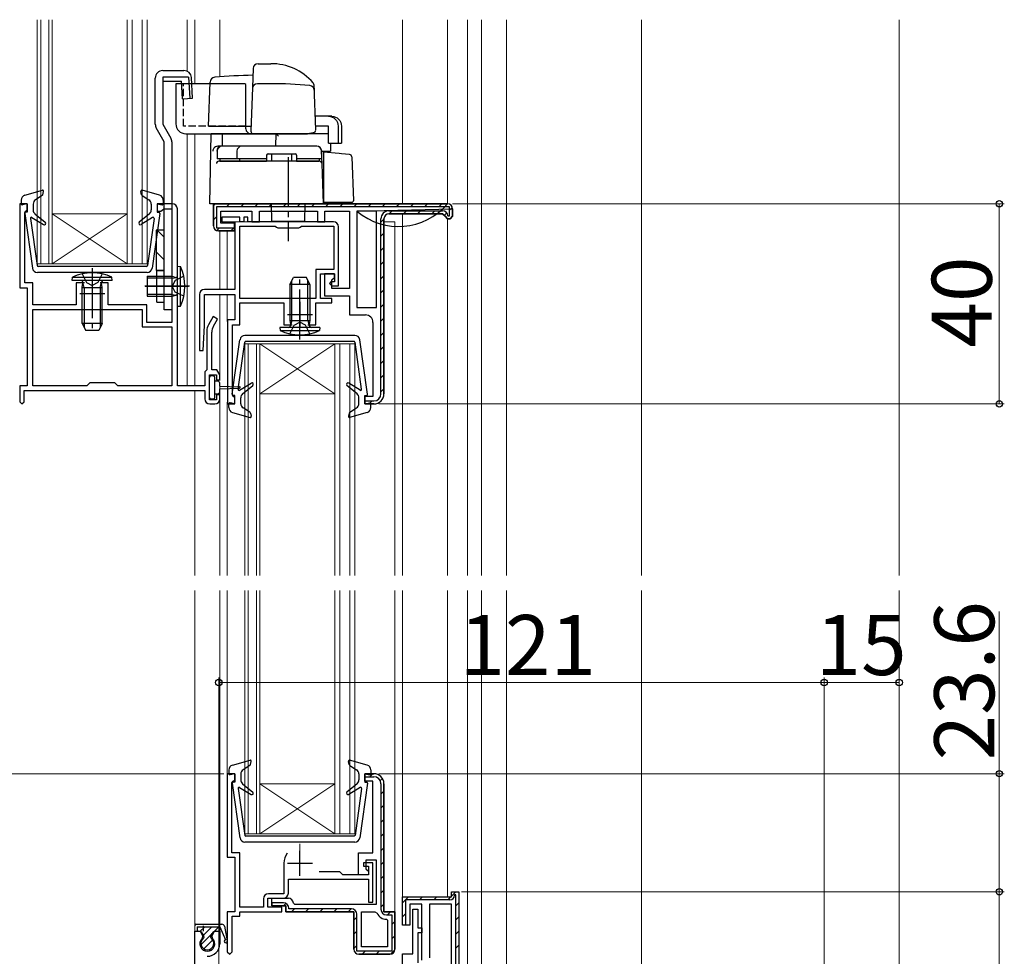
# Model space of a CAD drawing. Extents: x 0 to 1050, y 0 to 1583.
# Drawn here: x 110 to 306, y 978 to 1165 of the extents above; entities that cross this region are included whole.
import ezdxf

# ---------------------------------------------------------------- set-up
doc = ezdxf.new("R2010")
doc.units = 0
doc.linetypes.add('YCENTER_1', pattern=[13, 10, -1, 1, -1])
doc.linetypes.add('YHIDDEN_1', pattern=[4, 3, -1])
for name, color, linetype, lineweight in [('YKK_11', 7, 'CONTINUOUS', 30), ('YKK_12', 2, 'CONTINUOUS', 13), ('YKK_13', 4, 'CONTINUOUS', 30), ('YKK_D', 6, 'CONTINUOUS', 13)]:
    doc.layers.add(name, color=color, linetype=linetype, lineweight=lineweight)
doc.styles.add('text-b', font='txt')

msp = doc.modelspace()

# ---------------------------------------------------------------- linework, layer by layer
at = {"layer": 'YKK_11', "linetype": 'ByBlock', "lineweight": -2, "ltscale": 0.5}
for p, q in [((111.01, 1128.4), (109.51, 1128.4)), ((109.51, 1128.4), (109.51, 1111.6)), ((111.01, 1127.2), (111.01, 1128.4)), ((140.01, 1128.4), (137.01, 1128.4)), ((137.01, 1128.4), (137.01, 1126.9)), ((195.01, 1128.4), (148.21, 1128.4)), ((148.21, 1128.4), (148.21, 1124)), ((110.51, 1126.61), (110.76, 1126.91)), ((110.51, 1112.6), (110.51, 1126.61)), ((110.76, 1126.91), (111.01, 1127.2)), ((137.01, 1126.9), (137.71, 1126.9)), ((137.71, 1126.9), (138, 1127.15)), ((138, 1127.15), (138.3, 1127.4)), ((138.3, 1127.4), (139.91, 1127.4)), ((139.91, 1127.4), (139.91, 1104.7)), ((141.01, 1092), (141.01, 1127.4)), ((149.71, 1124.5), (149.71, 1126.9)), ((149.71, 1126.9), (155.91, 1126.9)), ((153.51, 1125.7), (149.91, 1125.7)), ((149.91, 1125.7), (149.91, 1124.8)), ((153.51, 1124.8), (153.51, 1125.7)), ((155.11, 1125.7), (154.31, 1125.7)), ((154.31, 1125.7), (154.31, 1124.8)), ((155.11, 1124.8), (155.11, 1125.7)), ((155.91, 1126.9), (155.91, 1124.8)), ((157.41, 1124.8), (157.41, 1126.9)), ((157.41, 1126.9), (169.01, 1126.9)), ((169.01, 1126.9), (169.01, 1124.8)), ((170.51, 1124.8), (170.51, 1126.9)), ((170.51, 1126.9), (175.41, 1126.9)), ((175.41, 1126.9), (175.41, 1111.5)), ((176.91, 1126.9), (196.01, 1127.4)), ((176.91, 1126.9), (176.91, 1107.7)), ((180.81, 1126.9), (176.91, 1126.9)), ((180.81, 1107.7), (180.81, 1126.9)), ((183.31, 1126.4), (194.01, 1126.4)), ((194.01, 1126.4), (194.51, 1125.9)), ((194.51, 1125.9), (195.01, 1125.4)), ((195.51, 1125.4), (196.01, 1125.9)), ((196.01, 1125.9), (196.01, 1127.4)), ((196.01, 1127.4), (196.01, 1127.4)), ((196.01, 1125.9), (196.01, 1125.9)), ((152.41, 1124.5), (149.71, 1124.5)), ((149.91, 1124.8), (152.51, 1124.8)), ((152.41, 1123), (152.41, 1124.5)), ((152.51, 1124.8), (152.51, 1111.3)), ((154.31, 1124.8), (153.51, 1124.8)), ((153.51, 1109.5), (153.51, 1123.9)), ((153.51, 1123.9), (160.59, 1123.9)), ((172.21, 1124.8), (155.11, 1124.8)), ((155.91, 1124.8), (157.41, 1124.8)), ((160.59, 1123.9), (160.85, 1123.75)), ((160.85, 1123.75), (161.11, 1123.6)), ((165.31, 1123.6), (165.57, 1123.75)), ((165.57, 1123.75), (165.83, 1123.9)), ((165.83, 1123.9), (172.31, 1123.9)), ((169.01, 1124.8), (170.51, 1124.8)), ((172.31, 1123.9), (172.31, 1115.3)), ((173.21, 1112), (173.21, 1123.8)), ((182.31, 1090.4), (182.31, 1125.4)), ((195.01, 1125.4), (195.51, 1125.4)), ((149.21, 1123), (152.41, 1123)), ((161.11, 1123.6), (165.31, 1123.6)), ((172.31, 1115.3), (168.71, 1115.3)), ((168.71, 1115.3), (168.71, 1109.5)), ((169.61, 1109.5), (169.61, 1114.4)), ((169.61, 1114.4), (172.41, 1114.4)), ((172.41, 1114.4), (170.41, 1114.4)), ((170.41, 1114.4), (170.41, 1110)), ((172.41, 1114.4), (172.41, 1112.8)), ((172.41, 1113.7), (172.41, 1114.4)), ((112.11, 1112.6), (110.51, 1112.6)), ((112.11, 1108.2), (112.11, 1112.6)), ((122.46, 1112.6), (120.81, 1112.6)), ((120.81, 1112.6), (120.81, 1108.2)), ((127.21, 1112.6), (125.56, 1112.6)), ((127.21, 1108.2), (127.21, 1112.6)), ((171.71, 1112.8), (171.41, 1112.5)), ((171.41, 1112.5), (171.91, 1112)), ((172.41, 1112.8), (171.71, 1112.8)), ((171.91, 1113.2), (172.41, 1113.7)), ((171.91, 1111.5), (171.91, 1113.2)), ((171.91, 1112), (173.21, 1112)), ((109.51, 1111.6), (111.01, 1111.6)), ((111.01, 1111.6), (111.01, 1092)), ((145.41, 1110.3), (145.41, 1099.11)), ((152.51, 1111.3), (146.41, 1111.3)), ((146.41, 1104.1), (146.41, 1110.3)), ((146.41, 1110.3), (152.51, 1110.3)), ((152.51, 1110.3), (152.51, 1105.2)), ((170.41, 1110), (175.41, 1110)), ((175.41, 1111.5), (171.91, 1111.5)), ((175.41, 1110), (175.41, 1106.2)), ((120.81, 1108.2), (112.11, 1108.2)), ((134.91, 1108.2), (127.21, 1108.2)), ((134.91, 1104.7), (134.91, 1108.2)), ((168.71, 1109.5), (153.51, 1109.5)), ((153.51, 1104.2), (153.51, 1108.6)), ((153.51, 1108.6), (162.31, 1108.6)), ((162.31, 1108.6), (162.31, 1104.2)), ((168.71, 1104.2), (168.71, 1108.6)), ((168.71, 1108.6), (171.91, 1108.6)), ((171.91, 1109.5), (169.61, 1109.5)), ((171.91, 1108.6), (171.91, 1109.5)), ((112.11, 1107.3), (134.01, 1107.3)), ((112.11, 1092), (112.11, 1107.3)), ((134.01, 1107.3), (134.01, 1103.8)), ((175.41, 1106.2), (178.61, 1106.2)), ((176.91, 1107.7), (180.81, 1107.7)), ((139.91, 1104.7), (134.91, 1104.7)), ((146.16, 1099.09), (146.41, 1104.1)), ((148.18, 1105.85), (147.24, 1104.24)), ((149.04, 1105.35), (148.18, 1105.85)), ((148.24, 1103.97), (149.04, 1105.35)), ((152.51, 1105.2), (151.01, 1105.2)), ((151.01, 1105.2), (151.01, 1088.4)), ((152.01, 1090.2), (152.01, 1104.2)), ((152.01, 1104.2), (153.51, 1104.2)), ((162.31, 1104.2), (163.96, 1104.2)), ((167.06, 1104.2), (168.71, 1104.2)), ((180.11, 1104.7), (180.11, 1089.9)), ((134.01, 1103.8), (139.91, 1103.8)), ((139.91, 1103.8), (139.91, 1092)), ((146.91, 1102.99), (146.91, 1095.2)), ((147.91, 1095.2), (147.91, 1102.72)), ((145.41, 1099.11), (146.16, 1099.09)), ((146.91, 1095.2), (146.51, 1094.8)), ((146.51, 1094.8), (146.51, 1092)), ((147.41, 1089.2), (147.41, 1094.2)), ((147.41, 1094.2), (148.81, 1094.2)), ((148.93, 1095.2), (147.91, 1095.2)), ((148.81, 1094.2), (148.81, 1093.2)), ((149.51, 1094.2), (148.93, 1095.2)), ((149.51, 1093.2), (149.51, 1094.2)), ((123.51, 1092.6), (122.91, 1092)), ((128.51, 1092.6), (123.51, 1092.6)), ((129.11, 1092), (128.51, 1092.6)), ((148.81, 1093.2), (149.51, 1093.2)), ((111.01, 1092), (109.51, 1092)), ((109.51, 1092), (109.51, 1088.85)), ((110.41, 1088.85), (110.41, 1091.1)), ((110.41, 1091.1), (146.51, 1091.1)), ((122.91, 1092), (112.11, 1092)), ((139.91, 1092), (129.11, 1092)), ((146.51, 1092), (141.01, 1092)), ((146.51, 1091.1), (146.51, 1089.4)), ((109.51, 1088.85), (109.96, 1088.4)), ((109.96, 1088.4), (110.41, 1088.85)), ((148.81, 1089.2), (147.41, 1089.2)), ((147.51, 1088.4), (148.51, 1088.4)), ((149.51, 1090.2), (148.81, 1090.2)), ((148.81, 1090.2), (148.81, 1089.2)), ((149.51, 1089.4), (149.51, 1090.2)), ((151.01, 1088.4), (152.51, 1088.4)), ((152.26, 1089.9), (152.01, 1090.2)), ((152.51, 1089.6), (152.26, 1089.9)), ((152.51, 1088.4), (152.51, 1089.6)), ((180.11, 1089.9), (178.51, 1089.9)), ((178.51, 1089.9), (178.51, 1088.4)), ((178.51, 1088.4), (180.31, 1088.4)), ((152.5, 1014.5), (151, 1014.5)), ((151, 1014.5), (151, 997.8)), ((152.5, 1013.3), (152.5, 1014.5)), ((178.5, 1013), (178.5, 1014.5)), ((178.5, 1014.5), (180.3, 1014.5)), ((151.9, 1012.7), (152.2, 1013)), ((151.9, 998.7), (151.9, 1012.7)), ((152.2, 1013), (152.5, 1013.3)), ((180.1, 1013), (178.5, 1013)), ((180.1, 998.7), (180.1, 1013)), ((182.3, 1012.5), (182.3, 986.9)), ((182.3, 1012.5), (182.3, 1012.5)), ((151, 997.8), (152.5, 997.8)), ((153.5, 998.7), (151.9, 998.7)), ((152.5, 997.8), (152.5, 986.9)), ((153.5, 987.8), (153.5, 998.7)), ((177.2, 994.3), (177.2, 998.7)), ((177.2, 998.7), (180.1, 998.7)), ((162.3, 996.6), (162.3, 990.5)), ((180.1, 996.7), (178.2, 996.7)), ((178.2, 996.7), (178.2, 996)), ((178.2, 996), (179.2, 996)), ((180.8, 997.2), (178.7, 997.2)), ((178.7, 997.2), (178.7, 995.5)), ((179.2, 996), (179.2, 994.3)), ((180.1, 988.8), (180.1, 996.7)), ((180.8, 988.4), (180.8, 997.2)), ((173.5, 994.9), (169.39, 994.9)), ((174.1, 994.3), (173.5, 994.9)), ((179.2, 994.3), (174.1, 994.3)), ((179.2, 994.3), (177.2, 994.3)), ((178.7, 995.5), (179.2, 995)), ((179.2, 995), (179.2, 994.3)), ((163.2, 990.6), (163.2, 993.4)), ((163.2, 993.4), (179.2, 993.4)), ((179.2, 993.4), (179.2, 988.8)), ((162.3, 990.5), (159.2, 990.5)), ((186, 984.2), (186, 989.9)), ((186, 989.9), (195.8, 989.9)), ((195.8, 989.9), (195.8, 990.9)), ((195.8, 990.9), (197.3, 990.9)), ((197.3, 990.9), (197.3, 990.9)), ((197.3, 990.9), (197.3, 967.9)), ((158.2, 989.5), (158.2, 987.8)), ((159.1, 987.8), (159.1, 989.6)), ((159.1, 989.6), (162.2, 989.6)), ((159.9, 988.1), (159.9, 989.6)), ((159.9, 989.6), (163.2, 989.6)), ((162.7, 988.1), (159.9, 988.1)), ((162.7, 986.9), (162.7, 988.1)), ((164.2, 988.6), (164.4, 988.4)), ((164.4, 988.4), (180.8, 988.4)), ((179.2, 988.8), (180.1, 988.8)), ((189.9, 988.4), (187.5, 988.4)), ((187.5, 988.4), (187.5, 984.2)), ((189.9, 977.2), (189.9, 988.4)), ((195.8, 988.4), (191.4, 988.4)), ((191.4, 988.4), (191.4, 977.7)), ((195.8, 969.4), (195.8, 988.4)), ((152.5, 986.9), (151, 986.9)), ((151, 986.9), (151, 978.9)), ((152, 978.9), (152, 986)), ((152, 986), (153.5, 986)), ((158.2, 987.8), (153.5, 987.8)), ((153.5, 986), (153.5, 986.9)), ((153.5, 986.9), (161.9, 986.9)), ((161.9, 987.8), (159.1, 987.8)), ((161.9, 986.9), (161.9, 987.8)), ((176.3, 986.9), (162.7, 986.9)), ((176.3, 979.4), (176.3, 986.9)), ((177.8, 979.9), (177.8, 986.9)), ((177.8, 986.9), (180.51, 986.9)), ((180.51, 986.9), (180.96, 986.6)), ((182.3, 986.9), (184.5, 986.9)), ((184.5, 986.9), (184.5, 979.4)), ((188.1, 978.5), (188.1, 987.4)), ((188.1, 987.4), (189.1, 987.4)), ((189.1, 987.4), (189.1, 983.7)), ((182.8, 985.4), (183, 985.2)), ((183, 985.2), (183, 979.9)), ((187.5, 984.2), (186, 984.2)), ((144.5, 965.4), (144.5, 983)), ((144.5, 983), (145.55, 983)), ((145.55, 983), (146.03, 982.17)), ((146.03, 982.17), (145.95, 981.57)), ((147.97, 982.17), (148.44, 983)), ((148.05, 981.57), (147.97, 982.17)), ((148.44, 983), (149.5, 983)), ((149.5, 983), (149.5, 980.5)), ((189.1, 983.7), (189.9, 983.7)), ((189.9, 982.7), (189.1, 982.7)), ((189.1, 982.7), (189.1, 976.7)), ((189.9, 983.7), (189.9, 982.7)), ((151, 978.9), (151.5, 978.4)), ((151.5, 978.4), (152, 978.9)), ((183.5, 978.4), (177.3, 978.4)), ((183, 979.9), (177.8, 979.9)), ((186, 975.9), (186, 978.5)), ((186, 978.5), (188.1, 978.5))]:
    msp.add_line(p, q, dxfattribs=at)
at = {"layer": 'YKK_11', "linetype": 'ByBlock', "lineweight": 30, "ltscale": 0.5}
for p, q in [((148.21, 1128.4), (195.01, 1128.4)), ((148.21, 1124), (148.21, 1128.4)), ((195.41, 1127.8), (148.81, 1127.8)), ((148.81, 1127.8), (148.81, 1123.6)), ((195.01, 1128.4), (195.01, 1128.4)), ((195.01, 1128.4), (195.01, 1128.4)), ((195.41, 1126), (195.41, 1127.8)), ((183.31, 1127), (194.01, 1127)), ((194.01, 1126.4), (183.31, 1126.4)), ((194.51, 1125.9), (194.01, 1126.4)), ((195.01, 1125.4), (194.51, 1125.9)), ((195.1, 1126), (195.41, 1126)), ((196.01, 1125.9), (195.51, 1125.4)), ((196.01, 1127.4), (196.01, 1125.9)), ((196.01, 1125.9), (196.01, 1125.9)), ((181.71, 1090.4), (181.71, 1125.4)), ((182.31, 1125.4), (182.31, 1090.4)), ((195.51, 1125.4), (195.01, 1125.4)), ((148.81, 1123.6), (152.41, 1123.6)), ((152.41, 1123), (149.21, 1123)), ((152.41, 1123.6), (152.41, 1123)), ((178.51, 1088.4), (178.51, 1089)), ((178.51, 1089), (180.31, 1089)), ((180.31, 1088.4), (178.51, 1088.4)), ((180.3, 1014.5), (178.5, 1014.5)), ((178.5, 1014.5), (178.5, 1013.9)), ((178.5, 1013.9), (180.3, 1013.9)), ((181.7, 1012.5), (181.7, 987.4)), ((182.3, 986.9), (182.3, 1012.5)), ((182.3, 1012.5), (182.3, 1012.5)), ((186, 984.2), (186, 989.9)), ((186, 989.9), (195.8, 989.9)), ((195.8, 989.9), (195.8, 990.9)), ((195.8, 990.9), (197.3, 990.9)), ((196.7, 990.3), (196.4, 990.3)), ((196.4, 990.3), (196.4, 990.2)), ((196.7, 968.5), (196.7, 990.3)), ((197.3, 990.9), (197.3, 967.9)), ((197.3, 990.9), (197.3, 990.9)), ((162.2, 988.7), (159.9, 988.7)), ((159.9, 988.7), (159.9, 988.1)), ((159.9, 988.1), (162.7, 988.1)), ((162.7, 988.1), (162.7, 986.9)), ((195.5, 989.3), (186.6, 989.3)), ((186.6, 989.3), (186.6, 984.2)), ((162.7, 986.9), (176.3, 986.9)), ((163.3, 987.5), (163.3, 987.6)), ((175.8, 987.5), (163.3, 987.5)), ((176.3, 986.9), (176.3, 979.4)), ((176.9, 979), (176.9, 986.4)), ((184.5, 986.9), (182.3, 986.9)), ((182.8, 986.3), (183.9, 986.3)), ((183.9, 986.3), (183.9, 979)), ((184.5, 979.4), (184.5, 986.9)), ((186.6, 984.2), (186, 984.2)), ((183.9, 979), (176.9, 979)), ((177.3, 978.4), (183.5, 978.4))]:
    msp.add_line(p, q, dxfattribs=at)
at = {"layer": 'YKK_11', "linetype": 'Continuous', "lineweight": 13}
for p, q in [((148.22, 1128.01), (148.6, 1128.39)), ((150.84, 1127.8), (151.44, 1128.4)), ((153.67, 1127.8), (154.27, 1128.4)), ((156.49, 1127.8), (157.09, 1128.4)), ((159.32, 1127.8), (159.92, 1128.4)), ((162.15, 1127.8), (162.75, 1128.4)), ((164.98, 1127.8), (165.58, 1128.4)), ((167.81, 1127.8), (168.41, 1128.4)), ((170.64, 1127.8), (171.24, 1128.4)), ((173.46, 1127.8), (174.06, 1128.4)), ((176.29, 1127.8), (176.89, 1128.4)), ((179.12, 1127.8), (179.72, 1128.4)), ((181.95, 1127.8), (182.55, 1128.4)), ((184.78, 1127.8), (185.38, 1128.4)), ((187.61, 1127.8), (188.21, 1128.4)), ((190.43, 1127.8), (191.03, 1128.4)), ((193.26, 1127.8), (193.86, 1128.4)), ((195.41, 1127.12), (195.97, 1127.68)), ((148.21, 1125.17), (148.81, 1125.77)), ((183.38, 1126.4), (183.98, 1127)), ((186.21, 1126.4), (186.81, 1127)), ((189.03, 1126.4), (189.63, 1127)), ((191.86, 1126.4), (192.46, 1127)), ((194.44, 1126.15), (194.87, 1126.58)), ((181.71, 1124.73), (182.31, 1125.33)), ((148.91, 1123.05), (149.47, 1123.6)), ((151.69, 1123), (152.29, 1123.6)), ((181.71, 1121.9), (182.31, 1122.5)), ((181.71, 1119.08), (182.31, 1119.68)), ((181.71, 1116.25), (182.31, 1116.85)), ((181.71, 1113.42), (182.31, 1114.02)), ((181.71, 1110.59), (182.31, 1111.19)), ((181.71, 1107.76), (182.31, 1108.36)), ((181.71, 1104.93), (182.31, 1105.53)), ((181.71, 1102.1), (182.31, 1102.7)), ((181.71, 1099.28), (182.31, 1099.88)), ((181.71, 1096.45), (182.31, 1097.05)), ((181.71, 1093.62), (182.31, 1094.22)), ((181.71, 1090.79), (182.31, 1091.39)), ((179.32, 1088.4), (179.92, 1089)), ((179.51, 1013.9), (180.11, 1014.5)), ((181.55, 1013.11), (182, 1013.55)), ((181.7, 1010.43), (182.3, 1011.03)), ((181.7, 1007.6), (182.3, 1008.2)), ((181.7, 1004.77), (182.3, 1005.37)), ((181.7, 1001.94), (182.3, 1002.54)), ((181.7, 999.11), (182.3, 999.71)), ((181.7, 996.28), (182.3, 996.88)), ((181.7, 993.46), (182.3, 994.06)), ((181.7, 990.63), (182.3, 991.23)), ((186, 988.7), (187.2, 989.9)), ((189.43, 989.3), (190.03, 989.9)), ((192.25, 989.3), (192.85, 989.9)), ((195.08, 989.3), (196.68, 990.9)), ((159.9, 988.63), (159.97, 988.7)), ((162.2, 988.1), (162.68, 988.58)), ((181.7, 987.8), (182.3, 988.4)), ((196.7, 988.08), (197.3, 988.68)), ((163.83, 986.9), (164.43, 987.5)), ((166.65, 986.9), (167.25, 987.5)), ((169.48, 986.9), (170.08, 987.5)), ((172.31, 986.9), (172.91, 987.5)), ((175.14, 986.9), (175.74, 987.5)), ((183.02, 986.3), (183.62, 986.9)), ((186, 985.87), (186.6, 986.47)), ((176.3, 985.23), (176.9, 985.83)), ((183.9, 984.34), (184.5, 984.94)), ((196.7, 985.26), (197.3, 985.86)), ((176.3, 982.4), (176.9, 983)), ((183.9, 981.51), (184.5, 982.11)), ((196.7, 982.43), (197.3, 983.03)), ((176.3, 979.57), (176.9, 980.17)), ((196.7, 979.6), (197.3, 980.2)), ((177.95, 978.4), (178.55, 979)), ((180.78, 978.4), (181.38, 979)), ((183.62, 978.4), (184.49, 979.28))]:
    msp.add_line(p, q, dxfattribs=at)
at = {"layer": 'YKK_11'}
for p, q in [((136.8, 1123.1), (136.8, 1115.1)), ((138.4, 1123.1), (136.8, 1123.1)), ((138.4, 1115.1), (138.4, 1123.1)), ((136.8, 1115.1), (138.4, 1115.1))]:
    msp.add_line(p, q, dxfattribs=at)
at = {"layer": 'YKK_11', "linetype": 'Continuous'}
for p, q in [((138.4, 1121.7), (136.99, 1123.1)), ((138.4, 1117.21), (136.8, 1118.81))]:
    msp.add_line(p, q, dxfattribs=at)
at = {"layer": 'YKK_11', "ltscale": 0.5}
for p, q in [((124.01, 1113), (124.01, 1108)), ((121.51, 1110.5), (126.51, 1110.5)), ((165.51, 1108.8), (165.51, 1103.8)), ((163.01, 1106.3), (168.01, 1106.3)), ((165.5, 994.1), (165.5, 999.1)), ((163, 996.6), (168, 996.6))]:
    msp.add_line(p, q, dxfattribs=at)
at = {"layer": 'YKK_11', "linetype": 'ByBlock', "lineweight": -2, "ltscale": 0.5}
for centre, radius, start, end in [((140.01, 1127.4), 1, 0, 90), ((185.21, 1136.7), 12.84, 229.7375, 319.7374), ((183.31, 1125.4), 1, 90, 180), ((149.21, 1124), 1, 180, 270), ((172.21, 1123.8), 1, 0, 90), ((146.41, 1110.3), 1, 90, 180), ((178.61, 1104.7), 1.5, 0, 90), ((149.41, 1102.99), 2.5, 150, 180), ((150.41, 1102.72), 2.5, 150, 180), ((180.31, 1090.4), 2, 270, 360), ((147.51, 1089.4), 1, 180, 270), ((148.51, 1089.4), 1, 270, 360), ((180.3, 1012.5), 2, 0, 90), ((165.5, 996.6), 3.2, 141.6335, 180), ((159.2, 989.5), 1, 90, 180), ((162.2, 990.6), 1, 270, 360), ((163.2, 988.6), 1, 0, 90), ((182.8, 987.4), 2, 203.5782, 270), ((147, 980.5), 1.5, 134.4775, 45.5225), ((147, 980.5), 2.5, 270, 360), ((177.3, 979.4), 1, 180, 270), ((183.5, 979.4), 1, 270, 360)]:
    msp.add_arc(centre, radius, start, end, dxfattribs=at)
at = {"layer": 'YKK_11', "linetype": 'ByBlock', "lineweight": 30, "ltscale": 0.5}
for centre, radius, start, end in [((195.01, 1127.4), 1, 0, 90), ((183.31, 1125.4), 1.6, 90, 180), ((183.31, 1125.4), 1, 90, 180), ((194.01, 1125.9), 1.1, 5.2159, 90), ((149.21, 1124), 1, 180, 270), ((180.31, 1090.4), 2, 270, 360), ((180.31, 1090.4), 1.4, 270, 360), ((180.3, 1012.5), 2, 0, 90), ((180.3, 1012.5), 1.4, 0, 90), ((195.5, 990.2), 0.9, 270, 360), ((162.2, 987.6), 1.1, 0, 90), ((175.8, 986.4), 1.1, 0, 90), ((182.8, 987.4), 1.1, 180, 270), ((177.3, 979.4), 1, 180, 270), ((183.5, 979.4), 1, 270, 360)]:
    msp.add_arc(centre, radius, start, end, dxfattribs=at)
at = {"layer": 'YKK_12'}
for p, q in [((113, 1116.4), (113, 1165.2)), ((113.7, 1116.4), (113.7, 1165.2)), ((115.3, 1165.2), (115.3, 1116.4)), ((116, 1165.2), (116, 1116.4)), ((131, 1116.4), (131, 1165.2)), ((132, 1116.4), (132, 1165.2)), ((134, 1165.2), (134, 1116.4)), ((135, 1165.2), (135, 1116.4)), ((143, 1154.87), (143, 1165.2)), ((144.5, 1152.4), (144.5, 1165.2)), ((149.5, 1153.77), (149.5, 1165.2)), ((186, 1165.2), (186, 1128.4)), ((195, 1128.4), (195, 1165.2)), ((199, 1165.2), (199, 1054.13)), ((201.8, 1165.2), (201.8, 1054.13)), ((206.8, 1054.13), (206.8, 1165.2)), ((233.8, 1165.2), (233.8, 1054.13)), ((285.3, 1054.13), (285.3, 1165.2)), ((143, 1092), (143, 1142.4)), ((144.5, 1092), (144.5, 1142.4)), ((116, 1126.4), (131, 1126.4)), ((116, 1116.4), (131, 1126.4)), ((131, 1116.4), (116, 1126.4)), ((186, 1126.4), (186, 1054.13)), ((151, 1124.8), (172.2, 1124.8)), ((151, 1124.5), (151, 1124.8)), ((182.31, 1124.8), (184.5, 1124.8)), ((184.5, 1124.8), (184.5, 1054.13)), ((195, 1125.4), (195, 1054.13)), ((149.5, 1111.3), (149.5, 1123)), ((151, 1111.3), (151, 1123)), ((116, 1116.4), (113, 1116.4)), ((116, 1116.4), (131, 1116.4)), ((135, 1116.4), (131, 1116.4)), ((149.5, 1093.11), (149.5, 1110.3)), ((151, 1104.9), (151, 1110.3)), ((176.5, 1100.4), (154.5, 1100.4)), ((154.5, 1054.13), (154.5, 1100.4)), ((155.2, 1054.13), (155.2, 1100.4)), ((156.8, 1100.4), (156.8, 1054.13)), ((157.5, 1100.4), (157.5, 1054.13)), ((157.5, 1100.4), (172.5, 1090.4)), ((172.5, 1100.4), (157.5, 1090.4)), ((172.5, 1054.13), (172.5, 1100.4)), ((173.5, 1054.13), (173.5, 1100.4)), ((175.5, 1100.4), (175.5, 1054.13)), ((176.5, 1100.4), (176.5, 1054.13)), ((149.5, 1054.13), (149.5, 1092.7)), ((144.5, 1054.13), (144.5, 1091.1)), ((157.5, 1090.4), (172.5, 1090.4)), ((151, 1088.73), (151, 1054.13)), ((144.5, 982.7), (144.5, 1051.13)), ((149.5, 982.7), (149.5, 1051.13)), ((151, 1051.13), (151, 1014.03)), ((154.5, 1002.5), (154.5, 1051.13)), ((155.2, 1002.5), (155.2, 1051.13)), ((156.8, 1051.13), (156.8, 1002.5)), ((157.5, 1051.13), (157.5, 1002.5)), ((172.5, 1002.5), (172.5, 1051.13)), ((173.5, 1002.5), (173.5, 1051.13)), ((175.5, 1051.13), (175.5, 1002.5)), ((176.5, 1051.13), (176.5, 1002.5)), ((184.5, 1051.13), (184.5, 986.32)), ((186, 1051.13), (186, 989.3)), ((195, 1051.13), (195, 989.9)), ((199, 1051.13), (199, 967.61)), ((201.8, 1051.13), (201.8, 933.62)), ((206.8, 895.4), (206.8, 1051.13)), ((233.8, 1051.13), (233.8, 895.4)), ((285.3, 899.1), (285.3, 1051.13)), ((157.5, 1012.5), (172.5, 1012.5)), ((157.5, 1002.5), (172.5, 1012.5)), ((172.5, 1002.5), (157.5, 1012.5)), ((157.5, 1002.5), (154.5, 1002.5)), ((157.5, 1002.5), (172.5, 1002.5)), ((176.5, 1002.5), (172.5, 1002.5))]:
    msp.add_line(p, q, dxfattribs=at)
at = {"layer": 'YKK_12', "linetype": 'YCENTER_1'}
for p, q in [((163.19, 1137.73), (163.19, 1120.95)), ((163.21, 1137.73), (163.21, 1120.95)), ((124, 1114.4), (124, 1111.31)), ((165.51, 1102.41), (165.51, 1105.5)), ((165.5, 1000.49), (165.5, 997.4))]:
    msp.add_line(p, q, dxfattribs=at)
at = {"layer": 'YKK_13', "linetype": 'Continuous'}
for p, q in [((156.16, 1155.44), (156.03, 1151.65)), ((157.16, 1156.4), (159.71, 1156.4)), ((147.26, 1143.9), (147.57, 1152.73)), ((156.03, 1151.65), (155.72, 1142.92)), ((159.71, 1152.4), (157, 1152.4)), ((168.4, 1151.14), (168.37, 1151.99)), ((168.68, 1143.15), (168.37, 1151.98)), ((171.21, 1145.9), (168.58, 1145.9)), ((171.88, 1145.9), (171.21, 1145.9)), ((147.26, 1143.9), (155.76, 1143.9)), ((171.21, 1143.9), (168.65, 1143.9)), ((171.21, 1140.5), (171.21, 1143.9)), ((173.16, 1143.9), (173.16, 1140.5)), ((173.82, 1143.9), (173.82, 1140.5)), ((149.98, 1142.4), (147.75, 1142.4)), ((148.21, 1142.4), (148.2, 1142.4)), ((148.41, 1142.4), (148.21, 1142.4)), ((149.98, 1142.4), (149.95, 1139.9)), ((161.16, 1142.4), (149.98, 1142.4)), ((156.22, 1142.4), (166.71, 1142.4)), ((160.01, 1142.4), (159.41, 1142.4)), ((161.01, 1142.4), (160.41, 1142.4)), ((160.71, 1139.9), (160.75, 1142.4)), ((164.5, 1142.4), (160.75, 1142.4)), ((161.52, 1142.4), (161.16, 1142.4)), ((162.49, 1142.4), (161.52, 1142.4)), ((162.53, 1142.4), (162.49, 1142.4)), ((164.01, 1142.4), (163.41, 1142.4)), ((165.01, 1142.4), (164.41, 1142.4)), ((165.01, 1142.4), (164.41, 1142.4)), ((165.01, 1142.4), (164.41, 1142.4)), ((165.33, 1142.4), (164.5, 1142.4)), ((165.01, 1142.4), (166.71, 1142.4)), ((165.01, 1142.4), (166.71, 1142.4)), ((171.07, 1142.4), (165.33, 1142.4)), ((166.71, 1142.4), (166.96, 1142.44)), ((166.96, 1142.44), (168.26, 1142.64)), ((149.88, 1139.9), (149.09, 1139.9)), ((168.84, 1139.9), (149.88, 1139.9)), ((171.21, 1140.5), (173.16, 1140.5)), ((171.6, 1140.5), (171.62, 1138.94)), ((173.16, 1140.5), (173.82, 1140.5)), ((169.93, 1136.42), (169.84, 1138.94)), ((169.84, 1138.94), (171.62, 1138.94)), ((173.36, 1138.43), (170.21, 1138.7)), ((170.21, 1138.7), (170.21, 1138.67)), ((170.21, 1138.67), (170.21, 1128.7)), ((173.82, 1138.39), (173.36, 1138.43)), ((175.43, 1138.25), (173.82, 1138.39)), ((175.89, 1137.77), (176.2, 1129.01)), ((149.36, 1136.9), (149.32, 1136.9)), ((153, 1136.9), (149.36, 1136.9)), ((150.67, 1136.9), (151.12, 1136.9)), ((153.48, 1136.9), (153, 1136.9)), ((168.93, 1136.9), (153.48, 1136.9)), ((158.71, 1136.9), (158.21, 1136.9)), ((165.41, 1136.9), (164.91, 1136.9)), ((169.43, 1136.9), (168.93, 1136.9)), ((170.21, 1128.4), (169.93, 1136.42)), ((152.3, 1128.4), (147.51, 1128.4)), ((152.3, 1128.4), (153.27, 1128.4)), ((169.21, 1128.4), (153.27, 1128.4)), ((159.91, 1124.9), (159.85, 1128.4)), ((166.51, 1124.9), (166.57, 1128.4)), ((169.21, 1128.4), (170.21, 1128.4)), ((170.17, 1129.4), (170.21, 1128.4)), ((170.21, 1128.7), (173.55, 1128.7)), ((173.55, 1128.7), (174.19, 1128.7)), ((174.19, 1128.7), (175.9, 1128.7)), ((159.91, 1124.9), (166.51, 1124.9))]:
    msp.add_line(p, q, dxfattribs=at)
at = {"layer": 'YKK_13'}
for p, q in [((136.61, 1144.32), (136.61, 1153.53)), ((138.11, 1155.03), (142.32, 1155.03)), ((138.11, 1153.74), (138.11, 1144.32)), ((143.26, 1153.74), (138.11, 1153.74)), ((143.26, 1153.74), (143.51, 1149.49)), ((144.05, 1149.52), (143.82, 1153.62)), ((138.11, 1152.91), (141.81, 1152.91)), ((142.01, 1149.41), (141.81, 1152.91)), ((154.71, 1143.4), (154.71, 1152.27)), ((142.01, 1149.41), (144.05, 1149.52)), ((138.41, 1140.8), (136.81, 1143.57)), ((138.11, 1144.32), (139.71, 1141.55)), ((147.51, 1128.4), (147.75, 1142.4)), ((138.41, 1107.21), (138.41, 1140.8)), ((139.91, 1140.8), (139.91, 1107.21)), ((110.53, 1130.11), (114.05, 1131.1)), ((114, 1130.04), (112.67, 1129.2)), ((114.13, 1130.22), (114.29, 1130.85)), ((133.87, 1130.22), (133.71, 1130.85)), ((137.47, 1130.11), (133.95, 1131.1)), ((134, 1130.04), (135.33, 1129.2)), ((109.8, 1129.15), (109.8, 1128.4)), ((111, 1128.4), (110.04, 1128.21)), ((111, 1128.4), (111, 1126.7)), ((112.2, 1128.35), (112.2, 1127.18)), ((135.8, 1128.35), (135.8, 1127.18)), ((137, 1128.4), (137, 1126.7)), ((137, 1128.4), (137.96, 1128.21)), ((138.2, 1129.15), (138.2, 1128.4)), ((110.5, 1126.48), (112.04, 1115.56)), ((111, 1126.7), (110.7, 1126.7)), ((111.96, 1125.67), (114.24, 1124.25)), ((112.56, 1126.4), (114.59, 1124.74)), ((135.43, 1126.4), (133.41, 1124.74)), ((136.04, 1125.67), (133.76, 1124.25)), ((137.5, 1126.48), (135.96, 1115.56)), ((137, 1126.7), (137.3, 1126.7)), ((111.65, 1125.48), (112.97, 1116.08)), ((136.35, 1125.48), (135.02, 1116.08)), ((134.83, 1115.9), (113.17, 1115.9)), ((134.97, 1114.7), (113.03, 1114.7)), ((136.91, 1108.71), (136.91, 1115.11)), ((136.91, 1115.11), (138.41, 1115.11)), ((122.38, 1111.7), (122.14, 1112.72)), ((125.62, 1111.7), (125.86, 1112.72)), ((143.43, 1111.91), (134.49, 1111.91)), ((140, 1113.53), (135, 1113.53)), ((140, 1113.53), (140.83, 1113.64)), ((163.88, 1105.1), (163.88, 1113.06)), ((167.12, 1105.1), (167.12, 1113.06)), ((122.38, 1111.7), (122.38, 1103.75)), ((125.62, 1111.7), (125.62, 1103.75)), ((140, 1110.28), (135, 1110.28)), ((140, 1110.28), (140.83, 1110.17)), ((136.91, 1108.71), (138.41, 1108.71)), ((139.91, 1107.21), (138.41, 1107.21)), ((163.88, 1105.1), (163.64, 1104.09)), ((167.12, 1105.1), (167.36, 1104.09)), ((176.47, 1102.1), (154.53, 1102.1)), ((152, 1090.33), (153.53, 1101.24)), ((153.15, 1091.33), (154.47, 1100.73)), ((176.32, 1100.9), (154.67, 1100.9)), ((177.84, 1091.33), (176.52, 1100.73)), ((179, 1090.33), (177.46, 1101.24)), ((147.4, 1093.7), (147.4, 1089.7)), ((148.2, 1094), (147.7, 1094)), ((148.5, 1091.7), (148.5, 1093.7)), ((149.1, 1092.95), (148.5, 1092.95)), ((149.5, 1091.95), (149.5, 1092.55)), ((153.45, 1091.13), (155.74, 1092.55)), ((177.54, 1091.13), (175.26, 1092.55)), ((148.5, 1089.7), (148.5, 1091.7)), ((148.5, 1090.45), (149.1, 1090.45)), ((149.5, 1091.95), (153.45, 1091.85)), ((149.5, 1091.45), (153.45, 1091.55)), ((149.5, 1090.85), (149.5, 1091.45)), ((154.06, 1090.4), (156.09, 1092.07)), ((176.93, 1090.4), (174.91, 1092.07)), ((147.7, 1089.4), (148.2, 1089.4)), ((151.3, 1087.66), (151.3, 1088.4)), ((152.5, 1088.4), (151.54, 1088.6)), ((152.5, 1090.1), (152.2, 1090.1)), ((152.5, 1088.4), (152.5, 1090.1)), ((153.7, 1088.45), (153.7, 1089.63)), ((177.3, 1088.45), (177.3, 1089.63)), ((178.5, 1090.1), (178.8, 1090.1)), ((178.5, 1088.4), (178.5, 1090.1)), ((178.5, 1088.4), (179.46, 1088.6)), ((179.7, 1087.66), (179.7, 1088.4)), ((152.03, 1086.7), (155.54, 1085.71)), ((155.5, 1086.76), (154.16, 1087.61)), ((155.63, 1086.58), (155.79, 1085.95)), ((175.37, 1086.58), (175.2, 1085.95)), ((178.97, 1086.7), (175.45, 1085.71)), ((175.5, 1086.76), (176.83, 1087.61)), ((152.03, 1016.2), (155.54, 1017.19)), ((155.5, 1016.13), (154.16, 1015.29)), ((155.63, 1016.31), (155.79, 1016.95)), ((175.37, 1016.31), (175.2, 1016.95)), ((178.97, 1016.2), (175.45, 1017.19)), ((175.5, 1016.13), (176.83, 1015.29)), ((151.3, 1015.24), (151.3, 1014.5)), ((152.5, 1014.5), (151.54, 1014.3)), ((152.5, 1014.5), (152.5, 1012.8)), ((153.7, 1014.45), (153.7, 1013.27)), ((177.3, 1014.45), (177.3, 1013.27)), ((178.5, 1014.5), (178.5, 1012.8)), ((178.5, 1014.5), (179.46, 1014.3)), ((179.7, 1015.24), (179.7, 1014.5)), ((152, 1012.57), (153.53, 1001.66)), ((152.5, 1012.8), (152.2, 1012.8)), ((153.15, 1011.57), (154.47, 1002.17)), ((153.45, 1011.77), (155.74, 1010.34)), ((154.06, 1012.5), (156.09, 1010.83)), ((176.93, 1012.5), (174.91, 1010.83)), ((177.54, 1011.77), (175.26, 1010.34)), ((177.84, 1011.57), (176.52, 1002.17)), ((179, 1012.57), (177.46, 1001.66)), ((178.5, 1012.8), (178.8, 1012.8)), ((176.32, 1002), (154.67, 1002)), ((176.47, 1000.8), (154.53, 1000.8))]:
    msp.add_line(p, q, dxfattribs=at)
at = {"layer": 'YKK_13', "linetype": 'Continuous', "ltscale": 0.5}
for p, q in [((154.21, 1152.4), (140.71, 1152.4)), ((140.71, 1152.4), (140.71, 1144.4)), ((142.71, 1142.4), (167.01, 1142.4)), ((168.86, 1139.9), (149.98, 1139.9)), ((148.98, 1138.9), (148.98, 1137.4)), ((152.92, 1138.9), (152.92, 1137.4)), ((158.86, 1138.1), (158.86, 1136.9)), ((159.16, 1138.4), (164.56, 1138.4)), ((159.86, 1138.4), (159.86, 1136.9)), ((163.86, 1138.4), (163.86, 1136.9)), ((164.86, 1138.1), (164.86, 1136.9)), ((169.86, 1137.4), (169.86, 1138.9)), ((158.86, 1137.4), (148.96, 1137.4)), ((149.48, 1137.4), (149.48, 1136.9)), ((149.48, 1136.9), (158.86, 1136.9)), ((153.44, 1137.4), (153.44, 1136.9)), ((169.86, 1137.4), (164.86, 1137.4)), ((164.86, 1136.9), (169.36, 1136.9)), ((169.36, 1137.4), (169.36, 1136.9))]:
    msp.add_line(p, q, dxfattribs=at)
at = {"layer": 'YKK_13', "linetype": 'YHIDDEN_1', "ltscale": 0.5}
for p, q in [((142.21, 1143.9), (142.21, 1152.4)), ((154.71, 1143.9), (142.21, 1143.9))]:
    msp.add_line(p, q, dxfattribs=at)
at = {"layer": 'YKK_13', "ltscale": 0.5}
for p, q in [((141, 1115.91), (141, 1107.91)), ((141, 1115.91), (141.65, 1115.85)), ((141.65, 1107.96), (141.65, 1115.85)), ((135, 1113.91), (135, 1109.91)), ((135, 1113.91), (140, 1113.91)), ((140, 1113.91), (140.74, 1113.65)), ((140, 1109.91), (140, 1113.91)), ((120, 1113.1), (120.06, 1113.75)), ((128, 1113.1), (120, 1113.1)), ((120.06, 1113.75), (127.94, 1113.75)), ((122, 1111.7), (122.14, 1112.52)), ((126, 1111.7), (125.85, 1112.52)), ((128, 1113.1), (127.94, 1113.75)), ((163.5, 1112.3), (164.2, 1113.7)), ((167.5, 1112.3), (163.5, 1112.3)), ((163.5, 1112.3), (163.5, 1105.1)), ((166.8, 1113.7), (164.2, 1113.7)), ((167.5, 1112.3), (166.8, 1113.7)), ((167.5, 1112.3), (167.5, 1105.1)), ((122, 1111.7), (126, 1111.7)), ((122, 1104.5), (122, 1111.7)), ((126, 1104.5), (126, 1111.7)), ((135, 1109.91), (140, 1109.91)), ((140, 1109.91), (140.74, 1110.16)), ((141, 1107.91), (141.65, 1107.96)), ((126, 1104.5), (122, 1104.5)), ((122, 1104.5), (122.7, 1103.1)), ((126, 1104.5), (125.3, 1103.1)), ((163.5, 1105.1), (163.64, 1104.29)), ((163.5, 1105.1), (167.5, 1105.1)), ((167.5, 1105.1), (167.36, 1104.29)), ((125.3, 1103.1), (122.7, 1103.1)), ((169.5, 1103.7), (161.5, 1103.7)), ((161.5, 1103.7), (161.56, 1103.06)), ((161.56, 1103.06), (169.44, 1103.06)), ((169.5, 1103.7), (169.44, 1103.06)), ((144.8, 984.4), (149.93, 984.4)), ((146.2, 984.1), (146.2, 983)), ((150.42, 983.99), (150.99, 981.07)), ((144.5, 983), (145.19, 983)), ((145, 983.9), (149.5, 983.9)), ((145, 983.9), (145, 983)), ((145, 983.83), (145.06, 983.9)), ((145.53, 982.95), (146.48, 983.9)), ((145.73, 980.32), (147.98, 982.58)), ((146.33, 982.06), (146.04, 982.53)), ((146.23, 982.23), (147.89, 983.9)), ((147.66, 982.06), (147.95, 982.53)), ((148.22, 982.81), (149.31, 983.9)), ((149.5, 983.9), (149.5, 983.5)), ((149.5, 983.9), (150.64, 981.31)), ((146.31, 979.49), (148.1, 981.28))]:
    msp.add_line(p, q, dxfattribs=at)
at = {"layer": 'YKK_13', "linetype": 'YHIDDEN_1'}
for p, q in [((122, 1114.39), (122.85, 1112.68)), ((126, 1114.39), (125.14, 1112.68)), ((142.29, 1113.91), (140.56, 1113.05)), ((122.85, 1112.68), (124, 1112.07)), ((125.14, 1112.68), (124, 1112.07)), ((140.56, 1113.05), (139.95, 1111.91)), ((140.56, 1110.76), (139.95, 1111.91)), ((142.29, 1109.91), (140.56, 1110.76)), ((163.5, 1102.42), (164.36, 1104.13)), ((164.36, 1104.13), (165.5, 1104.74)), ((166.65, 1104.13), (165.5, 1104.74)), ((167.5, 1102.42), (166.65, 1104.13))]:
    msp.add_line(p, q, dxfattribs=at)
at = {"layer": 'YKK_13', "linetype": 'YCENTER_1'}
for p, q in [((124, 1115.53), (124, 1102.59)), ((165.5, 1101.28), (165.5, 1114.22)), ((134.59, 1111.91), (143.24, 1111.91))]:
    msp.add_line(p, q, dxfattribs=at)
at = {"layer": 'YKK_13', "color": 1}
msp.add_line((136.9, 1115.1), (138.4, 1115.1), dxfattribs=at)
at = {"layer": 'YKK_13', "linetype": 'Continuous'}
for centre, radius, start, end in [((157.16, 1155.4), 1, 90, 178), ((148.57, 1152.7), 1, 94.8508, 178), ((158.21, 1039.1), 115, 91.0424, 94.8508), ((157, 1151.4), 1, 90, 178), ((155.71, 1143.4), 1, 180, 270), ((156.22, 1142.9), 0.5, 178, 270), ((166.63, 1147.4), 7.72, 220.3189, 225.2929), ((168.18, 1143.13), 0.5, 278.5308, 2), ((171.07, 1141.9), 0.5, 73.4297, 90), ((149.1, 1138.9), 1.01, 141.3406, 177.6071), ((149.09, 1138.9), 1, 90, 141.4278), ((149.88, 1138.91), 0.998, 89.9824, 178.1248), ((168.84, 1138.9), 1, 2, 90), ((175.39, 1137.75), 0.5, 1.973, 85), ((149.37, 1136.34), 0.569, 95.1213, 171.3459), ((169.43, 1136.4), 0.5, 2, 90), ((175.9, 1129), 0.3, 270, 2)]:
    msp.add_arc(centre, radius, start, end, dxfattribs=at)
at = {"layer": 'YKK_13'}
for centre, radius, start, end in [((159.81, 1145.4), 11, 40.8281, 90.5186), ((138.11, 1153.53), 1.5, 90, 180), ((142.32, 1153.53), 1.5, 3.2705, 90), ((159.69, 1071.4), 81, 84.4694, 89.9914), ((167.4, 1151.03), 1, 2, 84.4694), ((167.37, 1151.94), 1, 2, 40.8281), ((138.11, 1144.32), 1.5, 180, 210), ((138.41, 1140.8), 1.5, 0, 30), ((110.8, 1129.15), 1, 105.6884, 180), ((113.84, 1130.29), 0.3, 302.2756, 345.5225), ((114.1, 1130.9), 0.2, 345.5225, 105.6884), ((133.9, 1130.9), 0.2, 74.3116, 194.4775), ((134.16, 1130.29), 0.3, 194.4775, 237.7244), ((137.2, 1129.15), 1, 0, 74.3116), ((110, 1128.4), 0.2, 180, 281.537), ((113.2, 1128.35), 1, 122.2756, 180), ((134.8, 1128.35), 1, 0, 57.7244), ((138, 1128.4), 0.2, 258.463, 0), ((110.7, 1126.5), 0.2, 90, 188.0126), ((111.85, 1125.5), 0.2, 58.062, 188.0126), ((113.2, 1127.18), 1, 180, 230.5333), ((134.8, 1127.18), 1, 309.4667, 0), ((136.15, 1125.5), 0.2, 351.9874, 121.938), ((137.3, 1126.5), 0.2, 351.9874, 90), ((114.4, 1124.5), 0.3, 238.062, 50.5333), ((133.6, 1124.5), 0.3, 129.4667, 301.938), ((113.17, 1116.1), 0.2, 188.0126, 270), ((134.83, 1116.1), 0.2, 270, 351.9874), ((113.03, 1115.7), 1, 188.0126, 270), ((134.97, 1115.7), 1, 270, 351.9874), ((154.53, 1101.1), 1, 90, 171.9874), ((176.47, 1101.1), 1, 8.0126, 90), ((154.67, 1100.7), 0.2, 90, 171.9874), ((176.32, 1100.7), 0.2, 8.0126, 90), ((147.7, 1093.7), 0.3, 90, 180), ((148.2, 1093.7), 0.3, 0, 90), ((149.1, 1092.55), 0.4, 0, 89.9978), ((155.9, 1092.3), 0.3, 309.4667, 121.938), ((175.1, 1092.3), 0.3, 58.062, 230.5333), ((149.1, 1090.85), 0.4, 270, 0), ((152.2, 1090.3), 0.2, 171.9874, 270), ((153.35, 1091.3), 0.2, 171.9874, 301.938), ((153.45, 1091.7), 0.15, 271.5265, 88.4731), ((154.7, 1089.63), 1, 129.4667, 180), ((176.3, 1089.63), 1, 0, 50.5333), ((177.65, 1091.3), 0.2, 238.062, 8.0126), ((178.8, 1090.3), 0.2, 270, 8.0126), ((147.7, 1089.7), 0.3, 180, 270), ((148.2, 1089.7), 0.3, 270, 0), ((151.5, 1088.4), 0.2, 78.463, 180), ((154.7, 1088.45), 1, 180, 237.7244), ((176.3, 1088.45), 1, 302.2756, 0), ((179.5, 1088.4), 0.2, 0, 101.537), ((152.3, 1087.66), 1, 180, 254.3116), ((155.34, 1086.51), 0.3, 14.4775, 57.7244), ((175.66, 1086.51), 0.3, 122.2756, 165.5225), ((178.7, 1087.66), 1, 285.6884, 0), ((155.6, 1085.9), 0.2, 254.3116, 14.4775), ((175.4, 1085.9), 0.2, 165.5225, 285.6884), ((152.3, 1015.24), 1, 105.6884, 180), ((155.34, 1016.39), 0.3, 302.2756, 345.5225), ((155.6, 1017), 0.2, 345.5225, 105.6884), ((175.4, 1017), 0.2, 74.3116, 194.4775), ((175.66, 1016.39), 0.3, 194.4775, 237.7244), ((178.7, 1015.24), 1, 0, 74.3116), ((151.5, 1014.5), 0.2, 180, 281.537), ((154.7, 1014.45), 1, 122.2756, 180), ((176.3, 1014.45), 1, 0, 57.7244), ((179.5, 1014.5), 0.2, 258.463, 0), ((152.2, 1012.6), 0.2, 90, 188.0126), ((153.35, 1011.6), 0.2, 58.062, 188.0126), ((154.7, 1013.27), 1, 180, 230.5333), ((176.3, 1013.27), 1, 309.4667, 0), ((177.65, 1011.6), 0.2, 351.9874, 121.938), ((178.8, 1012.6), 0.2, 351.9874, 90), ((155.9, 1010.6), 0.3, 238.062, 50.5333), ((175.1, 1010.6), 0.3, 129.4667, 301.938), ((154.67, 1002.2), 0.2, 188.0126, 270), ((176.32, 1002.2), 0.2, 270, 351.9874), ((154.53, 1001.8), 1, 188.0126, 270), ((176.47, 1001.8), 1, 270, 351.9874)]:
    msp.add_arc(centre, radius, start, end, dxfattribs=at)
at = {"layer": 'YKK_13', "linetype": 'Continuous', "ltscale": 0.5}
for centre, radius, start, end in [((154.21, 1151.4), 1, 60, 90), ((142.71, 1144.4), 2, 180, 270), ((149.98, 1138.9), 1, 90, 180), ((153.92, 1138.9), 1, 90, 180), ((168.86, 1138.9), 1, 0, 90), ((159.16, 1138.1), 0.3, 90, 180), ((164.56, 1138.1), 0.3, 0, 90)]:
    msp.add_arc(centre, radius, start, end, dxfattribs=at)
at = {"layer": 'YKK_13', "ltscale": 0.5}
for centre, radius, start, end in [((133, 1111.91), 9.5, 335.4723, 24.5277), ((124, 1105.1), 9.5, 65.4723, 114.5277), ((121.65, 1112.6), 0.5, 349.909, 90), ((126.35, 1112.6), 0.5, 90, 190.091), ((140.8, 1113.84), 0.2, 250.5781, 0), ((140.8, 1109.98), 0.2, 0, 109.4219), ((163.15, 1104.2), 0.5, 270, 10.091), ((167.85, 1104.2), 0.5, 169.909, 270), ((165.5, 1111.7), 9.5, 245.4723, 294.5277), ((144.8, 984.1), 0.3, 90, 180), ((149.93, 983.9), 0.5, 11, 90), ((145.19, 982), 1, 32, 90), ((146.07, 981.91), 0.3, 305.154, 32), ((147.92, 981.91), 0.3, 148, 234.846), ((148.8, 982), 1, 90, 148), ((149, 983.5), 0.5, 270, 0), ((147, 980.6), 1.3, 125.154, 54.846), ((150.69, 981.01), 0.3, 101, 11)]:
    msp.add_arc(centre, radius, start, end, dxfattribs=at)
at = {"layer": 'YKK_13', "linetype": 'Continuous', "extrusion": (0, 0, -1)}
for centre in [(171.21, 1143.9), (171.88, 1143.9)]:
    msp.add_ellipse(centre, major_axis=(0, -2), ratio=0.971846, start_param=3.141593, end_param=4.712389, dxfattribs=at)
at = {"layer": 'YKK_D'}
for p, q in [((196.01, 1128.4), (306.29, 1128.4)), ((305.29, 1128.4), (305.29, 1088.4)), ((181.31, 1088.4), (306.29, 1088.4)), ((305.29, 1014.5), (305.29, 1046.93)), ((149.29, 869.2), (149.29, 1033.71)), ((270.3, 811), (270.3, 1033.71)), ((270.3, 811), (270.3, 1033.71)), ((285.29, 899.11), (285.29, 1033.71)), ((149.29, 1032.71), (270.3, 1032.71)), ((270.3, 1032.71), (285.29, 1032.71)), ((150.3, 1014.5), (63.7, 1014.5)), ((181.3, 1014.5), (306.29, 1014.5)), ((305.29, 990.9), (305.29, 1014.5)), ((197.8, 990.9), (306.29, 990.9)), ((197.8, 990.9), (306.29, 990.9)), ((305.29, 990.9), (305.29, 899.4))]:
    msp.add_line(p, q, dxfattribs=at)
at = {"layer": 'YKK_D', "linetype": 'ByBlock', "lineweight": -2}
for centre, radius in [((305.29, 1128.4), 0.638), ((305.29, 1088.4), 0.637), ((149.29, 1032.71), 0.637), ((270.3, 1032.71), 0.637), ((270.3, 1032.71), 0.637), ((285.29, 1032.71), 0.637), ((305.29, 1014.5), 0.638), ((305.29, 990.9), 0.638), ((305.29, 990.9), 0.637)]:
    msp.add_circle(centre, radius, dxfattribs=at)

# ---------------------------------------------------------------- texts
at = {"layer": 'YKK_D', "style": 'text-b'}
for s, p in [('40', (303.79, 1099.68)), ('23.6', (304.29, 1017.16))]:
    msp.add_text(s, height=12, rotation=90, dxfattribs=at).set_placement(p)
for s, p in [('121', (197.42, 1034.21)), ('15', (268.59, 1034.21))]:
    msp.add_text(s, height=12, dxfattribs=at).set_placement(p)

doc.saveas('drawing.dxf')
